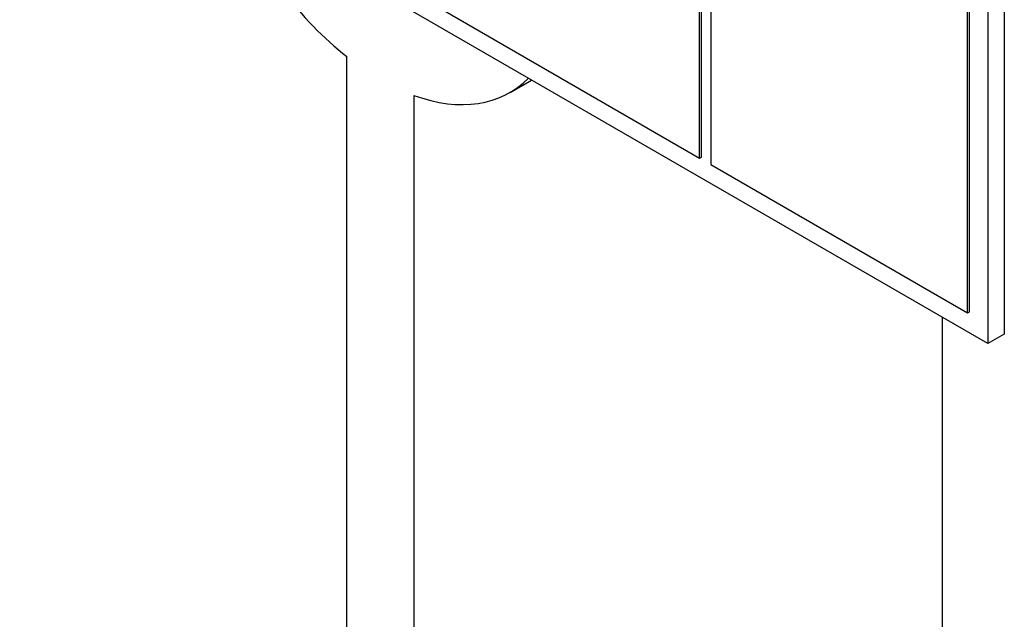
# Model space of a CAD drawing. Units: millimetres. Extents: x 544 to 7315, y 68 to 9534.
# Drawn here: x 2498 to 2511, y 7802 to 7810 of the extents above; entities that cross this region are included whole.
import ezdxf

# ---------------------------------------------------------------- set-up
doc = ezdxf.new("R2010")
doc.units = ezdxf.units.MM
doc.header["$LTSCALE"] = 35
doc.layers.add('Visible Edges(Hillmar_metric)', color=7, linetype='Continuous', lineweight=25)

msp = doc.modelspace()

# ---------------------------------------------------------------- linework, layer by layer
at = {"layer": 'Visible Edges(Hillmar_metric)'}
for p, q in [((2507.1564, 7847.6424), (2507.1564, 7808.2056)), ((2511.1162, 7845.9277), (2511.1162, 7805.9194)), ((2510.8934, 7845.7991), (2510.8934, 7805.7908)), ((2510.6212, 7806.2052), (2510.6212, 7845.6419)), ((2510.6459, 7806.2194), (2510.6459, 7845.6562)), ((2510.8934, 7805.7908), (2493.5693, 7815.7929)), ((2507.0079, 7808.2913), (2507.0079, 7813.6638)), ((2507.0326, 7808.3056), (2507.0326, 7813.6781)), ((2503.0481, 7810.5775), (2507.0079, 7808.2913)), ((2502.2481, 7792.1783), (2502.2481, 7809.6588)), ((2504.4516, 7809.1753), (2504.7414, 7809.3426)), ((2503.155, 7809.1352), (2503.155, 7791.6547)), ((2507.0079, 7808.2913), (2507.0326, 7808.3056)), ((2507.1564, 7808.2056), (2510.6212, 7806.2052)), ((2510.2828, 7773.946), (2510.2828, 7806.1433)), ((2510.6212, 7806.2052), (2510.6459, 7806.2194)), ((2511.1162, 7805.9194), (2510.8934, 7805.7908))]:
    msp.add_line(p, q, dxfattribs=at)
for major_axis, start_param, end_param in [((-1.75, 3.0311), 1.416457, 2.1719323), ((1.75, -3.0311), 5.6820493, 6.4375246)]:
    msp.add_ellipse((2502.7016, 7812.2064), major_axis=major_axis, ratio=0.5773503, start_param=start_param, end_param=end_param, dxfattribs=at)

doc.saveas('drawing.dxf')
